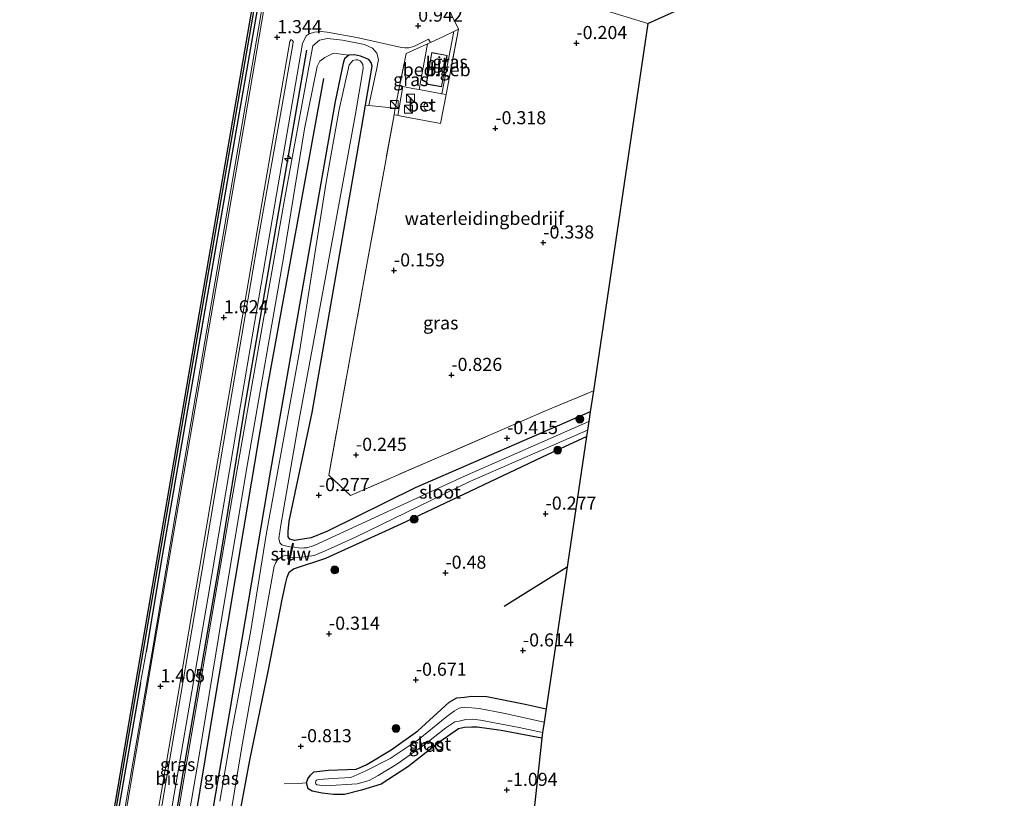
# Model space of a CAD drawing. Units: metres. Extents: x 125941 to 129816, y 468750 to 475001.
# Drawn here: x 128977 to 129165, y 470663 to 470812 of the extents above; entities that cross this region are included whole.
import ezdxf
from ezdxf.enums import TextEntityAlignment as Align

# ---------------------------------------------------------------- set-up
doc = ezdxf.new("R2010")
doc.units = ezdxf.units.M
doc.linetypes.add('IE-TERREINAFSCHEIDING', pattern=[10, 8, -2])
doc.layers.get('0').update_dxf_attribs({"lineweight": 25})
for name, color, linetype, lineweight in [('B-ME-AL-OVERIG-S-B1', 7, 'Continuous', 18), ('B-ME-BV-GELEIDECONSTRUCTIE-GELEIDERAIL-L-B1', 213, 'BV-GELEIDERAIL', 18), ('B-ME-GC-DAMWAND-GV-B6', 10, 'Continuous', 25), ('B-ME-GR-BOMENRIJ-L-B1', 10, 'Continuous', 25), ('B-ME-GR-BOOM-S-B1', 93, 'Continuous', 18), ('B-ME-GW-HOOGTEPUNT-S-B1', 10, 'Continuous', 25), ('B-ME-GW-INSTEEKWATERGANG-L-B1', 10, 'Continuous', 25), ('B-ME-GW-KRUINLIJN-L-B1', 93, 'Continuous', 18), ('B-ME-GW-TEENLIJN-L-B1', 93, 'Continuous', 18), ('B-ME-IE-GRASLAND-GV-B6', 93, 'Continuous', 18), ('B-ME-IE-GRONDWERKLIJN-GROND_INGERICHT-GV-B6', 253, 'Continuous', 18), ('B-ME-IE-HULPGEOMETRIE-L-B1', 53, 'Continuous', 18), ('B-ME-IE-INRICHTINGSELEMENT-S-B1', 253, 'Continuous', 18), ('B-ME-IE-TERREINAFSCHEIDING-DOORGANG-L-B1', 8, 'IE-TERREINAFSCHEIDING-KUNSTMATIG-OPEN', 18), ('B-ME-IE-TERREINAFSCHEIDING-HAAG-L-B1', 10, 'Continuous', 25), ('B-ME-IE-TERREINAFSCHEIDING-RASTERHEKWERK-L-B1', 8, 'IE-TERREINAFSCHEIDING', 18), ('B-ME-KG-KADASTRAAL-DAKRAND-L-B1', 13, 'Continuous', 18), ('B-ME-KG-KADASTRAAL-OPNAMEDTMGRENS-L-B1', 10, 'Continuous', 25), ('B-ME-KW-STUW-GV-B6', 173, 'Continuous', 18), ('B-ME-KW-STUW-L-B1', 173, 'Continuous', 18), ('B-ME-OB-WATERLIJN-L-B1', 133, 'OB-WATERLIJN', 18), ('B-ME-OG-BEBOUWING-GV-B6', 173, 'Continuous', 18), ('B-ME-OG-BEBOUWING-S-B1', 173, 'Continuous', 18), ('B-ME-OG-WATER-GV-B6', 153, 'Continuous', 18), ('B-ME-VH-VERH_SOORT-BETON-OVERIG-GV-B6', 8, 'IE-TERREINAFSCHEIDING-NATUURLIJK-HOUTWAL', 18), ('B-ME-VH-VERH_SOORT-BITUMEN-GV-B6', 8, 'IE-TERREINAFSCHEIDING-NATUURLIJK-HOUTWAL', 18)]:
    doc.layers.add(name, color=color, linetype=linetype, lineweight=lineweight)
doc.styles.add('NLCS-ISO', font='NLCS-ISO.TTF')
doc.linetypes.add('BV-GELEIDERAIL', pattern='A,10,-3,[108,NLCS.SHX,S=1,R=0,X=0,Y=0],-3', length=16)
doc.linetypes.add('IE-TERREINAFSCHEIDING-KUNSTMATIG-OPEN', pattern='A,7,-1.5,[67,NLCS.SHX,S=0.75,R=0,X=0,Y=0],-1.5', length=10)
doc.linetypes.add('IE-TERREINAFSCHEIDING-NATUURLIJK-HOUTWAL', pattern='A,7,-1.5,[67,NLCS.SHX,S=0.75,R=45,X=0,Y=0],-1.5,7,-1.5,[70,NLCS.SHX,S=0.75,R=0,X=0,Y=0],-1.5', length=20)
doc.linetypes.add('OB-WATERLIJN', pattern='A,10,[32,NLCS.SHX,S=2,R=0,X=0,Y=0],-12', length=22)

# ---------------------------------------------------------------- blocks, each defined once
blk = doc.blocks.new('dtb')
blk.add_circle((0, 0), 0.75)
blk = doc.blocks.new('kast')
blk.add_line((-0.75, -0.75), (0.75, 0.75))
blk.add_lwpolyline([(-0.75, 0.75), (0.75, 0.75), (0.75, -0.75), (-0.75, -0.75)], close=True)
blk = doc.blocks.new('boom')
blk.add_hatch(color=256).paths.add_polyline_path([(-0.75, 0, 1), (0.75, 0, 1)])
blk.add_circle((0, 0), 0.75)
blk = doc.blocks.new('hecto')
for p, q in [((0, 0.625), (-0.625, 0)), ((0, -0.625), (0, 0.625)), ((-0.625, 0), (0.625, 0)), ((0.625, 0), (0, -0.625))]:
    blk.add_line(p, q)
blk = doc.blocks.new('hoogtepunt')
for p, q in [((-0.5, 0), (0.5, 0)), ((0, 0.5), (0, -0.5))]:
    blk.add_line(p, q)

msp = doc.modelspace()

# ---------------------------------------------------------------- linework, layer by layer
at = {"layer": 'B-ME-BV-GELEIDECONSTRUCTIE-GELEIDERAIL-L-B1'}
msp.add_polyline3d([(129026.0469, 470831.8626, 1.2428), (129020.311, 470798.301, 2.131), (129013.348, 470757.864, 2.228), (129007.318, 470722.443, 2.22), (129001.954, 470690.782, 2.265), (128995.362, 470652.681, 2.143), (128989.987, 470621.159, 2.131), (128984.598, 470590.107, 2.188), (128979.049, 470557.915, 2.212), (128977.994, 470551.359, 2.111), (128977.4, 470547.664, 2.021), (128977.164, 470544.069, 1.936), (128976.859, 470540.959, 1.859), (128976.856, 470538.044, 1.794), (128977.088, 470534.65, 1.765), (128977.548, 470531.712, 1.721), (128978.161, 470529.056, 1.652), (128979.219, 470524.312, 1.57)], dxfattribs=at)
at = {"layer": 'B-ME-GC-DAMWAND-GV-B6'}
for points in [[(128896.778, 470095.096, -0.251), (128908.254, 470161.34, -0.251), (128920.184, 470229.616, -0.251), (128935.156, 470316.63, -0.251), (128946.956, 470384.053, -0.251), (128960.711, 470464.306, -0.251), (128964.41, 470485.933, -0.251), (128973.442, 470536.91, -0.251), (128976.218, 470553.489, -0.251), (128989.33, 470629.259, -0.251), (128998.991, 470685.562, -0.251), (129010.751, 470754.013, -0.251), (129023.493, 470827.693, -0.251)], [(129022.177, 470818.317, 0.604), (129011.047, 470753.962, 0.599), (128999.287, 470685.511, 0.599), (128989.626, 470629.208, 0.599), (128976.514, 470553.439, 0.599), (128973.738, 470536.859, 0.628), (128964.706, 470485.882, 0.62), (128961.007, 470464.255, 0.62), (128947.252, 470384.002, 0.665), (128935.452, 470316.579, 0.665), (128920.48, 470229.565, 0.665), (128908.55, 470161.289, 0.665), (128897.071, 470095.025, 0.665)]]:
    msp.add_polyline3d(points, dxfattribs=at)
at = {"layer": 'B-ME-GR-BOMENRIJ-L-B1'}
msp.add_line((129081.28, 470707.321, -0.234), (129069.212, 470699.769, -0.25), dxfattribs=at)
for points in [[(128988.514, 470540.572, 0.66), (128989.457, 470560.438, 1.099), (128992.595, 470577.375, 1.31), (128997.855, 470609.506, 1.237), (129003.262, 470639.872, 1.274), (129008.062, 470668.663, 1.363), (129014.898, 470707.983, 1.335), (129019.78, 470738.218, 1.225), (129031.543, 470806.043, 1.225)], [(129034.772, 470800.649, 0.461), (129024.097, 470742.326, 0.38), (129013.207, 470677.452, 0.209), (129005.875, 470633.094, 0.205), (128999.111, 470592.665, 0.193), (128993.97, 470564.01, 0.157), (128992.529, 470554.371, -0.331), (128991.453, 470545.586, -0.437)]]:
    msp.add_polyline3d(points, dxfattribs=at)
at = {"layer": 'B-ME-GW-INSTEEKWATERGANG-L-B1'}
for points in [[(129085.69, 470737.006, -0.44), (129052.265, 470722.434, -0.347), (129035.528, 470714.173, -0.579), (129032.372, 470712.894, -0.579), (129029.961, 470712.503, -0.567), (129029.228, 470712.411, -0.546), (129028.731, 470712.498, -0.538), (129028.328, 470712.682, -0.571), (129027.987, 470713.083, -0.53), (129027.98, 470714.13, -0.461), (129028.205, 470716.085, -0.445), (129032.607, 470736.841, -0.282), (129041.142, 470786.238, -0.518), (129042.735, 470795.525, -0.177), (129044.055, 470803.019, -0.168), (129043.848, 470803.708, -0.063), (129043.372, 470804.27, 0.063), (129041.8, 470804.918, 0.108), (129040.657, 470805.17, 0.144), (129039.579, 470805.132, 0.136), (129038.753, 470804.405, 0.12), (129038.518, 470803.56, 0.088), (129036.987, 470796.264, -0.168), (129024.607, 470725.847, -0.449), (129016.747, 470679.311, -0.493), (129005.584, 470614.328, -0.201)], [(129018.047, 470656.402, -0.615), (129020.674, 470670.429, -0.814), (129024.227, 470687.721, -0.583), (129026.841, 470701.134, -0.335), (129027.536, 470704.405, -0.38), (129027.793, 470705.402, -0.449), (129028.208, 470706.34, -0.595), (129029.036, 470707.018, -0.652), (129035.203, 470709.032, -0.54), (129049.558, 470715.582, -0.489), (129061.666, 470721.332, -0.599), (129077.631, 470728.885, -0.664), (129084.985, 470732.262, -0.617)], [(129076.424, 470674.627, -1.237), (129068.691, 470676.096, -1.237), (129064.102, 470676.712, -1.237), (129063.067, 470676.749, -1.237), (129061.683, 470676.691, -1.237), (129060.535, 470676.418, -1.237), (129056.968, 470673.919, -1.237), (129050.827, 470669.183, -1.237), (129045.758, 470665.863, -1.237), (129042.021, 470664.679, -1.107), (129038.754, 470663.88, -1.119), (129036.658, 470663.888, -1.107), (129034.46, 470664.134, -1.192), (129032.563, 470664.513, -1.091), (129031.8, 470664.953, -1.103), (129031.509, 470666.138, -1.005), (129031.766, 470666.899, -0.985), (129032.288, 470667.593, -0.969), (129032.921, 470668.225, -0.936), (129035.715, 470668.539, -0.985), (129039.294, 470668.632, -1.091), (129040.948, 470668.738, -1.107), (129041.759, 470669.022, -1.139), (129043.032, 470669.601, -1.172), (129047.664, 470672.393, -1.261), (129052.731, 470676.032, -1.013), (129056.464, 470679.4, -1.034), (129058.736, 470681.526, -1.05), (129060.185, 470682.354, -1.013), (129061.67, 470682.487, -0.875), (129063.03, 470682.658, -0.867), (129065.947, 470682.596, -0.79), (129073.259, 470681.124, -0.778), (129077.262, 470680.265, -0.772)]]:
    msp.add_polyline3d(points, dxfattribs=at)
at = {"layer": 'B-ME-GW-KRUINLIJN-L-B1'}
msp.add_line((128999.78, 470685.209, 1.351), (129000.877, 470691.141, 1.331), dxfattribs=at)
msp.add_polyline3d([(129043.402, 470795.468, 0.075), (129044.88, 470802.332, 0.486), (129045.225, 470804.268, 0.807), (129044.911, 470805.461, 0.977), (129044.11, 470806.441, 1.172), (129042.556, 470807.16, 1.164), (129038.353, 470807.98, 1.294), (129035.485, 470808.313, 1.31), (129033.996, 470807.99, 1.314), (129032.672, 470806.882, 1.343), (129032.258, 470804.521, 1.274), (129027.249, 470777.168, 1.294), (129017.288, 470720.55, 1.546), (129007.753, 470664.908, 1.335), (128999.517, 470616.468, 1.156), (128989.985, 470561.682, 1.241), (128989.323, 470557.42, 1.095), (128988.673, 470552.635, 1.054), (128988.685, 470548.154, 0.989), (128988.869, 470544.115, 0.912), (128989.206, 470538.997, 0.79), (128990.126, 470533.254, 0.543), (128991.866, 470526.821, 0.348), (128995.58, 470515.891, 0.258)], dxfattribs=at)
at = {"layer": 'B-ME-GW-TEENLIJN-L-B1'}
msp.add_polyline3d([(128994.1, 470528.491, -0.79), (128992.679, 470533.758, -0.664), (128991.259, 470540.846, -0.648), (128990.904, 470548.834, -0.465), (128991.118, 470555.708, -0.286), (128992.694, 470565.755, -0.16), (128994.681, 470577.601, -0.014), (128997.707, 470594.169, 0.12), (129001.869, 470617.482, -0.079), (129006.413, 470644.609, -0.002), (129011.059, 470671.709, 0.144), (129015.404, 470698.121, 0.12), (129020.246, 470727.048, 0.38), (129027.173, 470766.798, 0.559), (129031.126, 470791.048, 0.465), (129033.511, 470802.942, 0.571), (129034.029, 470803.988, 0.506), (129034.976, 470804.634, 0.502), (129036.634, 470805.5, 0.486), (129039.579, 470805.132, 0.136)], dxfattribs=at)
at = {"layer": 'B-ME-IE-GRASLAND-GV-B6'}
for points in [[(129026.384, 470831.791, 1.312), (129019.775, 470792.919, 1.493), (129011.798, 470746.898, 1.582), (129002.552, 470692.959, 1.517), (128996.71, 470658.847, 1.509), (128992.5, 470633.943, 1.448), (128988.471, 470610.716, 1.477), (128983.999, 470584.638, 1.432), (128979.947, 470560.796, 1.42), (128978.582, 470553.091, 1.375), (128977.922, 470547.948, 1.302), (128977.555, 470543.089, 1.221), (128977.648, 470537.839, 1.119), (128978.201, 470531.149, 0.932), (128979.376, 470525.779, 0.92), (128980.393, 470522.496, 0.857)], [(128897.071, 470095.025, 0.665), (128908.55, 470161.289, 0.665), (128920.48, 470229.565, 0.665), (128935.452, 470316.579, 0.665), (128947.252, 470384.002, 0.665), (128961.007, 470464.255, 0.62), (128964.706, 470485.882, 0.62), (128973.738, 470536.859, 0.628), (128976.514, 470553.439, 0.599), (128989.626, 470629.208, 0.599), (128999.287, 470685.511, 0.599), (129011.047, 470753.962, 0.599), (129022.177, 470818.317, 0.604)], [(129022.177, 470818.317, 0.604), (129022.808, 470818.222, 0.668), (129014.47, 470770.421, 1.286), (129003.638, 470707.624, 1.29), (129000.877, 470691.141, 1.331), (128999.78, 470685.209, 1.351), (128992.001, 470640.44, 1.095), (128989.531, 470625.374, 1.188), (128977.679, 470557.065, 0.997), (128974.464, 470536.548, 0.864), (128968.903, 470500.367, 1.108), (128963.097, 470463.338, 0.901), (128957.674, 470425.07, 1.194), (128944.66, 470350.258, 1.263), (128927.724, 470252.65, 1.369), (128915.819, 470184.609, 1.45), (128905.334, 470124.805, 1.434)], [(128905.334, 470124.805, 1.434), (128915.819, 470184.609, 1.45), (128927.724, 470252.65, 1.369), (128944.66, 470350.258, 1.263), (128957.674, 470425.07, 1.194), (128963.097, 470463.338, 0.901), (128968.903, 470500.367, 1.108), (128974.464, 470536.548, 0.864), (128977.679, 470557.065, 0.997), (128989.531, 470625.374, 1.188), (128992.001, 470640.44, 1.095), (128999.78, 470685.209, 1.351), (129000.877, 470691.141, 1.331), (129003.638, 470707.624, 1.29), (129014.47, 470770.421, 1.286), (129022.808, 470818.222, 0.668)], [(129004.526, 470653.953, 1.591), (129012.666, 470701.3, 1.57), (129020.271, 470746.457, 1.611), (129025.738, 470778.483, 1.647), (129030.751, 470807.307, 1.448), (129031.447, 470808.787, 1.444), (129031.978, 470809.182, 1.436), (129033.006, 470809.474, 1.416), (129034.291, 470809.6, 1.392), (129035.45, 470809.519, 1.363), (129041.084, 470808.463, 1.188), (129049.618, 470806.567, 1.136), (129050.292, 470806.48, 1.115), (129051.025, 470806.526, 1.119), (129051.99, 470806.792, 1.172), (129054.777, 470808.133, 1.046), (129055.171, 470807.553, 1.086), (129054.617, 470807.299, 1.106), (129050.511, 470805.416, 1.257), (129048.444, 470794.951, 0.234), (129043.402, 470795.468, 0.075), (129044.88, 470802.332, 0.486), (129045.225, 470804.268, 0.807), (129044.911, 470805.461, 0.977), (129044.11, 470806.441, 1.172), (129042.556, 470807.16, 1.164), (129038.353, 470807.98, 1.294), (129035.485, 470808.313, 1.31), (129033.996, 470807.99, 1.314), (129032.672, 470806.882, 1.343), (129032.258, 470804.521, 1.274), (129027.249, 470777.168, 1.294), (129017.288, 470720.55, 1.546), (129007.753, 470664.908, 1.335), (128999.517, 470616.468, 1.156)], [(129058.15, 470797.591, 0.937), (129057.341, 470797.74, 0.938), (129059.636, 470809.651, 0.954), (129060.494, 470810.068, 0.937), (129058.15, 470797.591, 0.937)], [(128995.58, 470515.891, 0.258), (128991.866, 470526.821, 0.348), (128990.126, 470533.254, 0.543), (128989.206, 470538.997, 0.79), (128988.869, 470544.115, 0.912), (128988.685, 470548.154, 0.989), (128988.673, 470552.635, 1.054), (128989.323, 470557.42, 1.095), (128989.985, 470561.682, 1.241), (128999.517, 470616.468, 1.156), (129007.753, 470664.908, 1.335), (129017.288, 470720.55, 1.546), (129027.249, 470777.168, 1.294), (129032.258, 470804.521, 1.274), (129032.672, 470806.882, 1.343), (129033.996, 470807.99, 1.314), (129035.485, 470808.313, 1.31), (129038.353, 470807.98, 1.294), (129042.556, 470807.16, 1.164), (129044.11, 470806.441, 1.172), (129044.911, 470805.461, 0.977), (129045.225, 470804.268, 0.807), (129044.88, 470802.332, 0.486), (129043.402, 470795.468, 0.075)], [(128998.947, 470636.379, 1.485), (129006.914, 470682.696, 1.57), (129015.213, 470731.592, 1.668), (129022.45, 470773.784, 1.566), (129028.337, 470807.723, 1.497), (129028.488, 470808.017, 1.501), (129028.631, 470808.01, 1.501), (129028.833, 470807.918, 1.501), (129028.934, 470807.692, 1.497), (129028.869, 470807.133, 1.493), (129026.312, 470792.671, 1.477), (129022.528, 470771.338, 1.57), (129017.341, 470741.211, 1.708), (129011.463, 470706.108, 1.623), (129005.277, 470669.935, 1.603), (128997.996, 470627.102, 1.253)], [(129052.986, 470798.543, 0.941), (129052.15, 470798.697, 0.941), (129049.885, 470799.092, 0.953), (129048.949, 470793.589, 1.064), (129048.761, 470793.624, 1.067), (129048.221, 470793.727, 0.218), (129048.444, 470794.951, 0.234), (129050.511, 470805.416, 1.257), (129054.617, 470807.299, 1.106), (129052.986, 470798.543, 0.941)], [(129006.413, 470644.609, -0.002), (129011.059, 470671.709, 0.144), (129015.404, 470698.121, 0.12), (129020.246, 470727.048, 0.38), (129027.173, 470766.798, 0.559), (129031.126, 470791.048, 0.465), (129033.511, 470802.942, 0.571), (129034.029, 470803.988, 0.506), (129034.976, 470804.634, 0.502), (129036.634, 470805.5, 0.486), (129039.579, 470805.132, 0.136), (129038.753, 470804.405, 0.12), (129038.518, 470803.56, 0.088), (129036.987, 470796.264, -0.168), (129024.607, 470725.847, -0.449), (129016.747, 470679.311, -0.493), (129005.584, 470614.328, -0.201)], [(129005.584, 470614.328, -0.201), (129016.747, 470679.311, -0.493), (129024.607, 470725.847, -0.449), (129036.987, 470796.264, -0.168), (129038.518, 470803.56, 0.088), (129038.753, 470804.405, 0.12), (129039.579, 470805.132, 0.136), (129040.657, 470805.17, 0.144), (129041.8, 470804.918, 0.108), (129043.372, 470804.27, 0.063), (129043.848, 470803.708, -0.063), (129044.055, 470803.019, -0.168), (129042.735, 470795.525, -0.177), (129041.142, 470786.238, -0.518), (129032.607, 470736.841, -0.282), (129028.205, 470716.085, -0.445), (129027.98, 470714.13, -0.461), (129027.987, 470713.083, -0.53), (129028.328, 470712.682, -0.571), (129028.731, 470712.498, -0.538), (129029.228, 470712.411, -0.546), (129029.961, 470712.503, -0.567), (129032.372, 470712.894, -0.579), (129035.528, 470714.173, -0.579), (129052.265, 470722.434, -0.347), (129085.69, 470737.006, -0.44)], [(129043.402, 470795.468, 0.075), (129042.735, 470795.525, -0.177), (129044.055, 470803.019, -0.168), (129043.848, 470803.708, -0.063), (129043.372, 470804.27, 0.063), (129041.8, 470804.918, 0.108), (129040.657, 470805.17, 0.144), (129039.579, 470805.132, 0.136), (129036.634, 470805.5, 0.486), (129034.976, 470804.634, 0.502), (129034.029, 470803.988, 0.506), (129033.511, 470802.942, 0.571), (129031.126, 470791.048, 0.465), (129027.173, 470766.798, 0.559), (129020.246, 470727.048, 0.38), (129015.404, 470698.121, 0.12), (129011.059, 470671.709, 0.144), (129006.413, 470644.609, -0.002)], [(129085.69, 470737.006, -0.44), (129085.416, 470735.161, -1.383), (129061.672, 470724.673, -1.383), (129032.979, 470711.459, -1.383), (129031.563, 470710.997, -1.383), (129030.986, 470710.984, -1.383), (129030.364, 470710.953, -1.383), (129028.871, 470711.212, -1.383), (129029.005, 470711.854, -0.961), (129028.809, 470711.895, -0.961), (129028.653, 470711.143, -1.529), (129027.143, 470711.416, -1.529), (129026.765, 470711.6, -1.529), (129026.389, 470711.928, -1.529), (129026.234, 470712.785, -1.529), (129026.59, 470715.318, -1.529), (129030.108, 470735.54, -1.529), (129035.031, 470762.335, -1.529), (129040.764, 470793.544, -1.529), (129042.311, 470802.546, -1.529), (129042.246, 470803.311, -1.529), (129042.045, 470803.622, -1.529), (129041.721, 470804.007, -1.529), (129041.28, 470804.207, -1.529), (129040.915, 470804.223, -1.529), (129040.365, 470804.096, -1.529), (129040.002, 470803.711, -1.529), (129039.661, 470803.288, -1.529), (129037.729, 470794.74, -1.529), (129035.261, 470780.832, -1.529), (129032.706, 470764.756, -1.529), (129030.225, 470748.811, -1.529), (129027.043, 470731.296, -1.529), (129023.829, 470713.877, -1.529), (129020.818, 470694.812, -1.529), (129017.376, 470676.738, -1.529), (129014.931, 470662.627, -1.529)], [(129086.28, 470740.981, -0.098), (129085.69, 470737.006, -0.44), (129052.265, 470722.434, -0.347), (129035.528, 470714.173, -0.579), (129032.372, 470712.894, -0.579), (129029.961, 470712.503, -0.567), (129029.228, 470712.411, -0.546), (129028.731, 470712.498, -0.538), (129028.328, 470712.682, -0.571), (129027.987, 470713.083, -0.53), (129027.98, 470714.13, -0.461), (129028.205, 470716.085, -0.445), (129032.607, 470736.841, -0.282), (129041.142, 470786.238, -0.518), (129042.735, 470795.525, -0.177), (129043.402, 470795.468, 0.075), (129048.444, 470794.951, 0.234), (129048.221, 470793.727, 0.218), (129042.633, 470763.028, -0.172), (129035.748, 470724.867, -0.136), (129039.921, 470721.013, -0.107), (129077.577, 470737.366, -0.16), (129086.28, 470740.981, -0.098)], [(129012.289, 470631.422, -1.529), (129019.133, 470672.97, -1.529), (129025.322, 470707.492, -1.529), (129025.632, 470708.206, -1.529), (129025.983, 470708.697, -1.529), (129026.69, 470709.302, -1.529), (129027.448, 470709.571, -1.529), (129028.324, 470709.563, -1.529), (129027.957, 470707.802, -0.952), (129028.153, 470707.761, -0.952), (129028.456, 470709.214, -1.383), (129030.185, 470709.155, -1.383), (129032.976, 470709.515, -1.383), (129035.532, 470710.619, -1.383), (129040.845, 470713.061, -1.383), (129062.655, 470723.691, -1.383), (129085.165, 470733.471, -1.383), (129084.985, 470732.262, -0.617), (129077.631, 470728.885, -0.664), (129061.666, 470721.332, -0.599), (129049.558, 470715.582, -0.489), (129035.203, 470709.032, -0.54), (129029.036, 470707.018, -0.652), (129028.208, 470706.34, -0.595), (129027.793, 470705.402, -0.449), (129027.536, 470704.405, -0.38), (129026.841, 470701.134, -0.335), (129024.227, 470687.721, -0.583), (129020.674, 470670.429, -0.814), (129018.047, 470656.402, -0.615)], [(129077.262, 470680.265, -0.772), (129076.882, 470677.71, -1.708), (129069.099, 470679.442, -1.708), (129064.437, 470680.325, -1.708), (129061.573, 470680.554, -1.708), (129060.665, 470680.343, -1.708), (129059.738, 470679.866, -1.708), (129058.315, 470678.807, -1.708), (129052.832, 470674.308, -1.708), (129047.453, 470670.75, -1.708), (129042.832, 470668.428, -1.708), (129039.948, 470667.143, -1.708), (129037.628, 470666.995, -1.708), (129033.781, 470666.774, -1.708), (129033.411, 470666.63, -1.708), (129033.261, 470666.431, -1.708), (129033.208, 470666.152, -1.708), (129033.274, 470665.916, -1.708), (129033.458, 470665.711, -1.708), (129035.142, 470665.538, -1.708), (129041.158, 470665.923, -1.708), (129043.476, 470666.539, -1.708), (129045.164, 470667.515, -1.708), (129048.75, 470669.679, -1.708), (129053.918, 470673.307, -1.708), (129058.102, 470676.61, -1.708), (129059.825, 470677.745, -1.708), (129060.668, 470677.894, -1.708), (129061.947, 470678.183, -1.708), (129063.28, 470678.275, -1.708), (129064.705, 470678.09, -1.708), (129072.099, 470676.656, -1.708), (129076.591, 470675.749, -1.708), (129076.424, 470674.627, -1.237), (129068.691, 470676.096, -1.237), (129064.102, 470676.712, -1.237), (129063.067, 470676.749, -1.237), (129061.683, 470676.691, -1.237), (129060.535, 470676.418, -1.237), (129056.968, 470673.919, -1.237), (129050.827, 470669.183, -1.237), (129045.758, 470665.863, -1.237), (129042.021, 470664.679, -1.107), (129038.754, 470663.88, -1.119), (129036.658, 470663.888, -1.107), (129034.46, 470664.134, -1.192), (129032.563, 470664.513, -1.091), (129031.8, 470664.953, -1.103), (129031.509, 470666.138, -1.005), (129031.766, 470666.899, -0.985), (129032.288, 470667.593, -0.969), (129032.921, 470668.225, -0.936), (129035.715, 470668.539, -0.985), (129039.294, 470668.632, -1.091), (129040.948, 470668.738, -1.107), (129041.759, 470669.022, -1.139), (129043.032, 470669.601, -1.172), (129047.664, 470672.393, -1.261), (129052.731, 470676.032, -1.013), (129056.464, 470679.4, -1.034), (129058.736, 470681.526, -1.05), (129060.185, 470682.354, -1.013), (129061.67, 470682.487, -0.875), (129063.03, 470682.658, -0.867), (129065.947, 470682.596, -0.79), (129073.259, 470681.124, -0.778), (129077.262, 470680.265, -0.772)]]:
    msp.add_polyline3d(points, dxfattribs=at)
at = {"layer": 'B-ME-IE-GRONDWERKLIJN-GROND_INGERICHT-GV-B6'}
for points in [[(129053.705, 470824.386, -0.272), (129073.21, 470832.641, -0.439), (129110.188, 470848.245, -0.467), (129138.977, 470860.073, -0.406), (129155.834, 470855.491, -0.499), (129152.586, 470836.456, -0.691), (129096.701, 470811.137, -0.178), (129053.705, 470824.386, -0.272)], [(129086.28, 470740.981, -0.098), (129077.577, 470737.366, -0.16), (129039.921, 470721.013, -0.107), (129035.748, 470724.867, -0.136), (129042.633, 470763.028, -0.172), (129048.221, 470793.727, 0.218), (129048.761, 470793.624, 1.067), (129048.949, 470793.589, 1.064), (129057.111, 470792.062, 0.937), (129058.15, 470797.591, 0.937), (129060.494, 470810.068, 0.937), (129058.004, 470815.325, 0.896), (129056.998, 470817.308, 0.896), (129053.705, 470824.386, -0.272), (129096.701, 470811.137, -0.178), (129086.28, 470740.981, -0.098)], [(129018.047, 470656.402, -0.615), (129020.674, 470670.429, -0.814), (129024.227, 470687.721, -0.583), (129026.841, 470701.134, -0.335), (129027.536, 470704.405, -0.38), (129027.793, 470705.402, -0.449), (129028.208, 470706.34, -0.595), (129029.036, 470707.018, -0.652), (129035.203, 470709.032, -0.54), (129049.558, 470715.582, -0.489), (129061.666, 470721.332, -0.599), (129077.631, 470728.885, -0.664), (129084.985, 470732.262, -0.617)], [(129084.985, 470732.262, -0.617), (129077.262, 470680.265, -0.772), (129073.259, 470681.124, -0.778), (129065.947, 470682.596, -0.79), (129063.03, 470682.658, -0.867), (129061.67, 470682.487, -0.875), (129060.185, 470682.354, -1.013), (129058.736, 470681.526, -1.05), (129056.464, 470679.4, -1.034), (129052.731, 470676.032, -1.013), (129047.664, 470672.393, -1.261), (129043.032, 470669.601, -1.172), (129041.759, 470669.022, -1.139), (129040.948, 470668.738, -1.107), (129039.294, 470668.632, -1.091), (129035.715, 470668.539, -0.985), (129032.921, 470668.225, -0.936), (129032.288, 470667.593, -0.969), (129031.766, 470666.899, -0.985), (129031.509, 470666.138, -1.005), (129031.8, 470664.953, -1.103), (129032.563, 470664.513, -1.091), (129034.46, 470664.134, -1.192), (129036.658, 470663.888, -1.107), (129038.754, 470663.88, -1.119), (129042.021, 470664.679, -1.107), (129045.758, 470665.863, -1.237), (129050.827, 470669.183, -1.237), (129056.968, 470673.919, -1.237), (129060.535, 470676.418, -1.237), (129061.683, 470676.691, -1.237), (129063.067, 470676.749, -1.237), (129064.102, 470676.712, -1.237), (129068.691, 470676.096, -1.237), (129076.424, 470674.627, -1.237), (129072.439, 470637.735, -0.794)]]:
    msp.add_polyline3d(points, dxfattribs=at)
at = {"layer": 'B-ME-IE-HULPGEOMETRIE-L-B1'}
msp.add_polyline3d([(129096.701, 470811.137, -0.178), (129053.705, 470824.386, -0.272)], dxfattribs=at)
at = {"layer": 'B-ME-IE-TERREINAFSCHEIDING-DOORGANG-L-B1'}
msp.add_line((129048.444, 470794.951, 0.234), (129043.402, 470795.468, 0.075), dxfattribs=at)
msp.add_polyline3d([(129058.004, 470815.325, 0.896), (129060.494, 470810.068, 0.937), (129059.636, 470809.651, 0.954), (129057.813, 470808.765, 0.989)], dxfattribs=at)
at = {"layer": 'B-ME-IE-TERREINAFSCHEIDING-HAAG-L-B1'}
msp.add_line((128999.78, 470685.209, 1.351), (128992.001, 470640.44, 1.095), dxfattribs=at)
msp.add_polyline3d([(129022.808, 470818.222, 0.668), (129014.47, 470770.421, 1.286), (129003.638, 470707.624, 1.29), (129000.877, 470691.141, 1.331)], dxfattribs=at)
at = {"layer": 'B-ME-IE-TERREINAFSCHEIDING-RASTERHEKWERK-L-B1'}
msp.add_line((129043.402, 470795.468, 0.075), (129042.735, 470795.525, -0.177), dxfattribs=at)
for points in [[(129060.494, 470810.068, 0.937), (129058.15, 470797.591, 0.937), (129057.111, 470792.062, 0.937), (129048.949, 470793.589, 1.064), (129048.761, 470793.624, 1.067), (129048.221, 470793.727, 0.218)], [(129057.813, 470808.765, 0.989), (129055.171, 470807.553, 1.086), (129054.617, 470807.299, 1.106), (129050.511, 470805.416, 1.257), (129048.444, 470794.951, 0.234), (129048.221, 470793.727, 0.218), (129042.633, 470763.028, -0.172), (129035.748, 470724.867, -0.136), (129039.921, 470721.013, -0.107), (129077.577, 470737.366, -0.16), (129086.28, 470740.981, -0.098)], [(129031.509, 470666.138, -1.005), (129029.955, 470666.013, -0.615), (129027.2, 470665.948, -0.579)]]:
    msp.add_polyline3d(points, dxfattribs=at)
at = {"layer": 'B-ME-KG-KADASTRAAL-DAKRAND-L-B1'}
msp.add_polyline3d([(129058.282, 470805.03, 4.799), (129057.261, 470799.135, 4.774), (129054.419, 470799.627, 4.707), (129055.446, 470805.556, 4.707), (129058.282, 470805.03, 4.799)], dxfattribs=at)
at = {"layer": 'B-ME-KG-KADASTRAAL-OPNAMEDTMGRENS-L-B1'}
for points in [[(129096.701, 470811.137, -0.178), (129152.586, 470836.456, -0.691), (129155.834, 470855.491, -0.499), (129156.41, 470858.867, -0.501), (129156.48, 470859.275, -0.844), (129156.619, 470860.091, -1.53), (129156.955, 470862.063, -1.53), (129157.115, 470862.998, -0.26), (129157.927, 470867.756, 0.106), (129159.997, 470879.89, 7.314), (129160.045, 470880.171, 7.423), (129160.1134, 470880.5721, 7.473), (129160.4081, 470882.2993, 7.5426), (129161.016, 470885.861, 7.633), (129161.04, 470886.004, 7.642), (129161.52, 470888.816, 7.726), (129161.621, 470889.41, 7.739), (129162.117, 470892.312, 7.86), (129162.205, 470892.83, 7.864), (129162.339, 470893.617, 7.878), (129163.005, 470897.522, 7.702), (129163.207, 470898.709, 7.587), (129164.752, 470907.763, 2.58)], [(129096.701, 470811.137, -0.178), (129086.28, 470740.981, -0.098), (129085.69, 470737.006, -0.44), (129085.416, 470735.161, -1.383), (129085.165, 470733.471, -1.383), (129084.985, 470732.262, -0.617), (129077.262, 470680.265, -0.772), (129076.882, 470677.71, -1.708), (129076.591, 470675.749, -1.708), (129076.424, 470674.627, -1.237), (129072.439, 470637.735, -0.794), (129077.477, 470639.642, -0.818), (129082.705, 470626.529, -0.68), (129068.354, 470620.299, -0.768), (129068.158, 470618.979, -1.444), (129067.511, 470614.623, -1.444), (129067.304, 470613.229, -1.065), (129063.262, 470586.016, -0.254), (129085.047, 470530.032, -0.862), (129092.989, 470509.623, -0.526)]]:
    msp.add_polyline3d(points, dxfattribs=at)
at = {"layer": 'B-ME-KW-STUW-GV-B6'}
msp.add_polyline3d([(129028.324, 470709.563, -1.529), (129028.653, 470711.143, -1.529), (129028.809, 470711.895, -0.961), (129029.005, 470711.854, -0.961), (129028.871, 470711.212, -1.383), (129028.456, 470709.214, -1.383), (129028.153, 470707.761, -0.952), (129027.957, 470707.802, -0.952), (129028.324, 470709.563, -1.529)], dxfattribs=at)
at = {"layer": 'B-ME-KW-STUW-L-B1'}
msp.add_line((129028.899, 470711.782, -0.961), (129028.085, 470707.873, -0.952), dxfattribs=at)
at = {"layer": 'B-ME-OB-WATERLIJN-L-B1'}
msp.add_polyline3d([(129023.493, 470827.693, -0.251), (129010.751, 470754.013, -0.251), (128998.991, 470685.562, -0.251), (128989.33, 470629.259, -0.251), (128976.218, 470553.489, -0.251), (128973.442, 470536.91, -0.251), (128964.41, 470485.933, -0.251), (128960.711, 470464.306, -0.251)], dxfattribs=at)
at = {"layer": 'B-ME-OG-BEBOUWING-GV-B6'}
msp.add_polyline3d([(129058.34, 470805.07, 0.985), (129057.302, 470799.077, 0.985), (129054.361, 470799.586, 0.985), (129055.405, 470805.614, 0.985), (129058.34, 470805.07, 0.985)], dxfattribs=at)
at = {"layer": 'B-ME-OG-WATER-GV-B6'}
for points in [[(128736.438, 469421.579, -0.254), (128889.199, 470349.605, -0.254), (128976.59, 470845.679, -0.254), (129023.493, 470827.693, -0.251), (129010.751, 470754.013, -0.251), (128998.991, 470685.562, -0.251), (128989.33, 470629.259, -0.251), (128976.218, 470553.489, -0.251), (128973.442, 470536.91, -0.251), (128964.41, 470485.933, -0.251), (128960.711, 470464.306, -0.251), (128946.956, 470384.053, -0.251), (128935.156, 470316.63, -0.251), (128920.184, 470229.616, -0.251), (128908.254, 470161.34, -0.251), (128896.778, 470095.096, -0.251)], [(129014.931, 470662.627, -1.529), (129017.376, 470676.738, -1.529), (129020.818, 470694.812, -1.529), (129023.829, 470713.877, -1.529), (129027.043, 470731.296, -1.529), (129030.225, 470748.811, -1.529), (129032.706, 470764.756, -1.529), (129035.261, 470780.832, -1.529), (129037.729, 470794.74, -1.529), (129039.661, 470803.288, -1.529), (129040.002, 470803.711, -1.529), (129040.365, 470804.096, -1.529), (129040.915, 470804.223, -1.529), (129041.28, 470804.207, -1.529), (129041.721, 470804.007, -1.529), (129042.045, 470803.622, -1.529), (129042.246, 470803.311, -1.529), (129042.311, 470802.546, -1.529), (129040.764, 470793.544, -1.529), (129035.031, 470762.335, -1.529), (129030.108, 470735.54, -1.529), (129026.59, 470715.318, -1.529), (129026.234, 470712.785, -1.529), (129026.389, 470711.928, -1.529), (129026.765, 470711.6, -1.529), (129027.143, 470711.416, -1.529), (129028.653, 470711.143, -1.529), (129028.324, 470709.563, -1.529)], [(129085.416, 470735.161, -1.383), (129085.165, 470733.471, -1.383), (129062.655, 470723.691, -1.383), (129040.845, 470713.061, -1.383), (129035.532, 470710.619, -1.383), (129032.976, 470709.515, -1.383), (129030.185, 470709.155, -1.383), (129028.456, 470709.214, -1.383), (129028.871, 470711.212, -1.383), (129030.364, 470710.953, -1.383), (129030.986, 470710.984, -1.383), (129031.563, 470710.997, -1.383), (129032.979, 470711.459, -1.383), (129061.672, 470724.673, -1.383), (129085.416, 470735.161, -1.383)], [(129028.324, 470709.563, -1.529), (129027.448, 470709.571, -1.529), (129026.69, 470709.302, -1.529), (129025.983, 470708.697, -1.529), (129025.632, 470708.206, -1.529), (129025.322, 470707.492, -1.529), (129019.133, 470672.97, -1.529), (129012.289, 470631.422, -1.529), (129008.448, 470609.64, -1.529), (129005.187, 470590.047, -1.529), (129002.872, 470576.593, -1.529), (129000.753, 470564.053, -1.529), (128999.111, 470555.483, -1.529), (128997.693, 470546.593, -1.529), (128997.35, 470537.531, -1.529), (128997.975, 470530.108, -1.529), (128999.609, 470523.318, -1.529)], [(129076.882, 470677.71, -1.708), (129076.591, 470675.749, -1.708), (129072.099, 470676.656, -1.708), (129064.705, 470678.09, -1.708), (129063.28, 470678.275, -1.708), (129061.947, 470678.183, -1.708), (129060.668, 470677.894, -1.708), (129059.825, 470677.745, -1.708), (129058.102, 470676.61, -1.708), (129053.918, 470673.307, -1.708), (129048.75, 470669.679, -1.708), (129045.164, 470667.515, -1.708), (129043.476, 470666.539, -1.708), (129041.158, 470665.923, -1.708), (129035.142, 470665.538, -1.708), (129033.458, 470665.711, -1.708), (129033.274, 470665.916, -1.708), (129033.208, 470666.152, -1.708), (129033.261, 470666.431, -1.708), (129033.411, 470666.63, -1.708), (129033.781, 470666.774, -1.708), (129037.628, 470666.995, -1.708), (129039.948, 470667.143, -1.708), (129042.832, 470668.428, -1.708), (129047.453, 470670.75, -1.708), (129052.832, 470674.308, -1.708), (129058.315, 470678.807, -1.708), (129059.738, 470679.866, -1.708), (129060.665, 470680.343, -1.708), (129061.573, 470680.554, -1.708), (129064.437, 470680.325, -1.708), (129069.099, 470679.442, -1.708), (129076.882, 470677.71, -1.708)]]:
    msp.add_polyline3d(points, dxfattribs=at)
at = {"layer": 'B-ME-VH-VERH_SOORT-BETON-OVERIG-GV-B6'}
msp.add_polyline3d([(129052.986, 470798.543, 0.941), (129057.341, 470797.74, 0.938), (129058.15, 470797.591, 0.937), (129057.111, 470792.062, 0.937), (129048.949, 470793.589, 1.064), (129049.885, 470799.092, 0.953), (129052.15, 470798.697, 0.941), (129052.986, 470798.543, 0.941)], dxfattribs=at)
at = {"layer": 'B-ME-VH-VERH_SOORT-BITUMEN-GV-B6'}
for points in [[(128980.393, 470522.496, 0.857), (128979.376, 470525.779, 0.92), (128978.201, 470531.149, 0.932), (128977.648, 470537.839, 1.119), (128977.555, 470543.089, 1.221), (128977.922, 470547.948, 1.302), (128978.582, 470553.091, 1.375), (128979.947, 470560.796, 1.42), (128983.999, 470584.638, 1.432), (128988.471, 470610.716, 1.477), (128992.5, 470633.943, 1.448), (128996.71, 470658.847, 1.509), (129002.552, 470692.959, 1.517), (129011.798, 470746.898, 1.582), (129019.775, 470792.919, 1.493), (129026.384, 470831.791, 1.312)], [(129058.004, 470815.325, 0.896), (129060.494, 470810.068, 0.937), (129059.636, 470809.651, 0.954), (129057.813, 470808.765, 0.989), (129055.171, 470807.553, 1.086), (129054.777, 470808.133, 1.046), (129051.99, 470806.792, 1.172), (129051.025, 470806.526, 1.119), (129050.292, 470806.48, 1.115), (129049.618, 470806.567, 1.136), (129041.084, 470808.463, 1.188), (129035.45, 470809.519, 1.363), (129034.291, 470809.6, 1.392), (129033.006, 470809.474, 1.416), (129031.978, 470809.182, 1.436), (129031.447, 470808.787, 1.444), (129030.751, 470807.307, 1.448), (129025.738, 470778.483, 1.647), (129020.271, 470746.457, 1.611), (129012.666, 470701.3, 1.57), (129004.526, 470653.953, 1.591)], [(129059.636, 470809.651, 0.954), (129057.341, 470797.74, 0.938), (129052.986, 470798.543, 0.941), (129054.617, 470807.299, 1.106), (129055.171, 470807.553, 1.086), (129057.813, 470808.765, 0.989), (129059.636, 470809.651, 0.954)], [(128997.996, 470627.102, 1.253), (129005.277, 470669.935, 1.603), (129011.463, 470706.108, 1.623), (129017.341, 470741.211, 1.708), (129022.528, 470771.338, 1.57), (129026.312, 470792.671, 1.477), (129028.869, 470807.133, 1.493), (129028.934, 470807.692, 1.497), (129028.833, 470807.918, 1.501), (129028.631, 470808.01, 1.501), (129028.488, 470808.017, 1.501), (129028.337, 470807.723, 1.497), (129022.45, 470773.784, 1.566), (129015.213, 470731.592, 1.668), (129006.914, 470682.696, 1.57), (128998.947, 470636.379, 1.485)], [(129054.361, 470799.586, 0.985), (129057.302, 470799.077, 0.985), (129058.34, 470805.07, 0.985), (129055.405, 470805.614, 0.985), (129054.361, 470799.586, 0.985)]]:
    msp.add_polyline3d(points, dxfattribs=at)

# ---------------------------------------------------------------- block references
at = {"layer": 'B-ME-AL-OVERIG-S-B1', "rotation": 90}
for p in [(129027.916, 470785.354, 1.591), (129011.015, 470686.668, 1.4)]:
    msp.add_blockref('hecto', p, dxfattribs=at)
at = {"layer": 'B-ME-GR-BOOM-S-B1', "rotation": 90}
for p in [(129083.689, 470735.586, -0.404), (129079.455, 470729.666, -0.55), (129052.049, 470716.454, -0.701), (129036.885, 470706.775, -0.558), (129048.587, 470676.509, -0.709)]:
    msp.add_blockref('boom', p, dxfattribs=at)
at = {"layer": 'B-ME-GW-HOOGTEPUNT-S-B1', "rotation": 90}
for p in [(129052.824, 470810.727, 0.942), (129052.824, 470810.727, 0.942), (129025.9, 470808.52, 1.344), (129025.9, 470808.52, 1.344), (129083.042, 470807.4, -0.204), (129083.042, 470807.4, -0.204), (129067.557, 470791.128, -0.318), (129067.557, 470791.128, -0.318), (129076.719, 470769.297, -0.338), (129076.719, 470769.297, -0.338), (129048.201, 470763.97, -0.159), (129048.201, 470763.97, -0.159), (129015.715, 470755.017, 1.624), (129015.715, 470755.017, 1.624), (129059.163, 470744.004, -0.826), (129059.163, 470744.004, -0.826), (129069.815, 470731.942, -0.415), (129069.815, 470731.942, -0.415), (129040.947, 470728.741, -0.245), (129040.947, 470728.741, -0.245), (129033.864, 470721.046, -0.277), (129033.864, 470721.046, -0.277), (129077.161, 470717.51, -0.277), (129077.161, 470717.51, -0.277), (129058.031, 470706.228, -0.48), (129058.031, 470706.228, -0.48), (129035.791, 470694.576, -0.314), (129035.791, 470694.576, -0.314), (129072.832, 470691.376, -0.614), (129072.832, 470691.376, -0.614), (129052.373, 470685.778, -0.671), (129052.373, 470685.778, -0.671), (129003.604, 470684.549, 1.405), (129003.604, 470684.549, 1.405), (129030.43, 470673.085, -0.813), (129030.43, 470673.085, -0.813), (129069.743, 470664.744, -1.094), (129069.743, 470664.744, -1.094)]:
    msp.add_blockref('hoogtepunt', p, dxfattribs=at)
at = {"layer": 'B-ME-IE-INRICHTINGSELEMENT-S-B1', "rotation": 90}
for p in [(129048.267, 470795.667, 0.283), (129051.361, 470796.904, 1.233), (129050.98, 470794.801, 1.079)]:
    msp.add_blockref('kast', p, dxfattribs=at)
at = {"layer": 'B-ME-OG-BEBOUWING-S-B1', "rotation": 90}
msp.add_blockref('dtb', (129054.646, 470795.308, 1.229), dxfattribs=at)

# ---------------------------------------------------------------- texts
at = {"layer": 'B-ME-GW-HOOGTEPUNT-S-B1', "ltscale": 0.2, "style": 'NLCS-ISO'}
for s, p in [('0.942', (129052.824, 470810.727, 0.942)), ('0.942', (129052.824, 470810.727, 0.942)), ('1.344', (129025.9, 470808.52, 1.344)), ('1.344', (129025.9, 470808.52, 1.344)), ('-0.204', (129083.042, 470807.4, -0.204)), ('-0.204', (129083.042, 470807.4, -0.204)), ('-0.318', (129067.557, 470791.128, -0.318)), ('-0.318', (129067.557, 470791.128, -0.318)), ('-0.338', (129076.719, 470769.297, -0.338)), ('-0.338', (129076.719, 470769.297, -0.338)), ('-0.159', (129048.201, 470763.97, -0.159)), ('-0.159', (129048.201, 470763.97, -0.159)), ('1.624', (129015.715, 470755.017, 1.624)), ('1.624', (129015.715, 470755.017, 1.624)), ('-0.826', (129059.163, 470744.004, -0.826)), ('-0.826', (129059.163, 470744.004, -0.826)), ('-0.415', (129069.815, 470731.942, -0.415)), ('-0.415', (129069.815, 470731.942, -0.415)), ('-0.245', (129040.947, 470728.741, -0.245)), ('-0.245', (129040.947, 470728.741, -0.245)), ('-0.277', (129033.864, 470721.046, -0.277)), ('-0.277', (129033.864, 470721.046, -0.277)), ('-0.277', (129077.161, 470717.51, -0.277)), ('-0.277', (129077.161, 470717.51, -0.277)), ('-0.48', (129058.031, 470706.228, -0.48)), ('-0.48', (129058.031, 470706.228, -0.48)), ('-0.314', (129035.791, 470694.576, -0.314)), ('-0.314', (129035.791, 470694.576, -0.314)), ('-0.614', (129072.832, 470691.376, -0.614)), ('-0.614', (129072.832, 470691.376, -0.614)), ('1.405', (129003.604, 470684.549, 1.405)), ('1.405', (129003.604, 470684.549, 1.405)), ('-0.671', (129052.373, 470685.778, -0.671)), ('-0.671', (129052.373, 470685.778, -0.671)), ('-0.813', (129030.43, 470673.085, -0.813)), ('-0.813', (129030.43, 470673.085, -0.813)), ('-1.094', (129069.743, 470664.744, -1.094)), ('-1.094', (129069.743, 470664.744, -1.094))]:
    msp.add_text(s, height=2.5, dxfattribs=at).set_placement(p, align=Align.BOTTOM_LEFT)
at = {"layer": 'B-ME-IE-GRASLAND-GV-B6', "ltscale": 0.2, "style": 'NLCS-ISO'}
for p in [(129058.9175, 470803.8295), (129051.419, 470800.444), (129057.13, 470753.968), (129054.3855, 470673.269), (129006.8935, 470669.617), (129015.2415, 470666.9955)]:
    msp.add_text('gras', height=2.5, dxfattribs=at).set_placement(p, align=Align.MIDDLE_CENTER)
at = {"layer": 'B-ME-IE-GRONDWERKLIJN-GROND_INGERICHT-GV-B6', "ltscale": 0.2, "style": 'NLCS-ISO'}
msp.add_text('waterleidingbedrijf', height=2.5, dxfattribs=at).set_placement((129065.436, 470773.9296), align=Align.MIDDLE_CENTER)
at = {"layer": 'B-ME-KW-STUW-GV-B6', "ltscale": 0.2, "style": 'NLCS-ISO'}
msp.add_text('stuw', height=2.5, dxfattribs=at).set_placement((129028.4812, 470709.828), align=Align.MIDDLE_CENTER)
at = {"layer": 'B-ME-KW-STUW-L-B1', "ltscale": 0.2, "style": 'NLCS-ISO'}
msp.add_text('stuw', height=2.5, dxfattribs=at).set_placement((129028.492, 470709.8275), align=Align.MIDDLE_CENTER)
at = {"layer": 'B-ME-OG-BEBOUWING-GV-B6', "ltscale": 0.2, "style": 'NLCS-ISO'}
msp.add_text('bed.geb', height=2.5, dxfattribs=at).set_placement((129056.3491, 470802.3373), align=Align.MIDDLE_CENTER)
at = {"layer": 'B-ME-OG-WATER-GV-B6', "ltscale": 0.2, "style": 'NLCS-ISO'}
for p in [(129056.9973, 470721.6513), (129055.1363, 470673.5335)]:
    msp.add_text('sloot', height=2.5, dxfattribs=at).set_placement(p, align=Align.MIDDLE_CENTER)
at = {"layer": 'B-ME-VH-VERH_SOORT-BETON-OVERIG-GV-B6', "ltscale": 0.2, "style": 'NLCS-ISO'}
msp.add_text('bet', height=2.5, dxfattribs=at).set_placement((129053.5323, 470795.5942), align=Align.MIDDLE_CENTER)
at = {"layer": 'B-ME-VH-VERH_SOORT-BITUMEN-GV-B6', "ltscale": 0.2, "style": 'NLCS-ISO'}
for p in [(129056.425, 470803.5319), (129056.3491, 470802.3373), (129004.8221, 470666.9489)]:
    msp.add_text('bit', height=2.5, dxfattribs=at).set_placement(p, align=Align.MIDDLE_CENTER)

doc.saveas('drawing.dxf')
